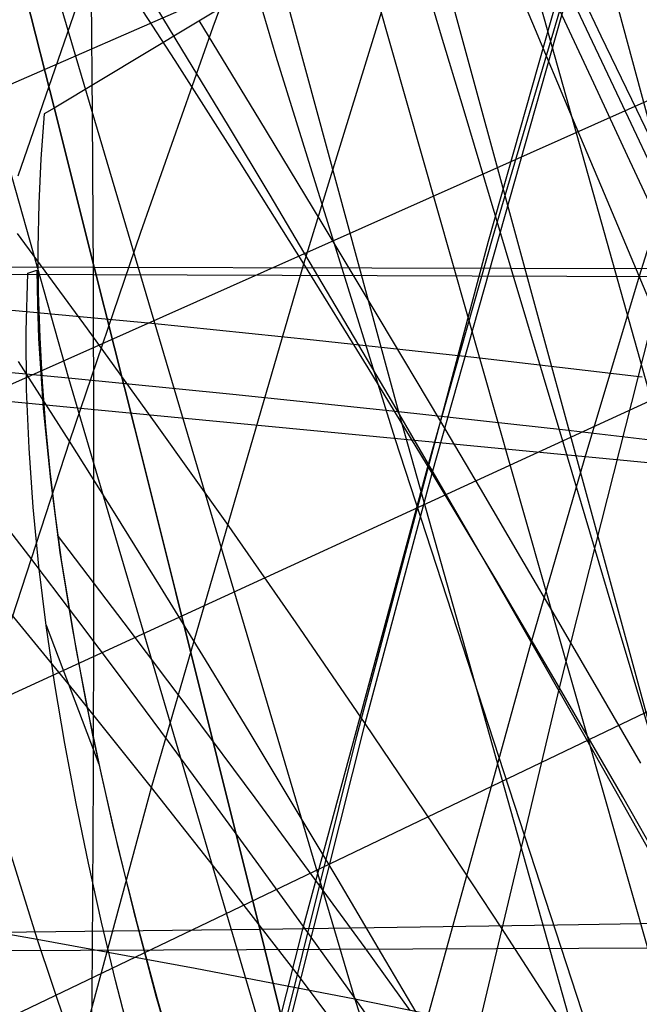
# Model space of a CAD drawing. Units: millimetres. Extents: x -250 to 250, y -79 to 60.
# Drawn here: x -74 to -67, y -15 to -4 of the extents above; entities that cross this region are included whole.
import ezdxf

# ---------------------------------------------------------------- set-up
doc = ezdxf.new("R2010")
doc.units = ezdxf.units.MM
doc.header["$MEASUREMENT"] = 0
doc.layers.add('Predefinito', color=7, linetype='Continuous', true_color=0x000000)

# ---------------------------------------------------------------- blocks, each defined once
blk = doc.blocks.new('Blocco 02')
at = {"layer": 'Predefinito'}
for p, q in [((-73.709, -5.109, -159.623), (-74.151, -3.365, -158.291)), ((-73.709, -5.109, 159.623), (-74.151, -3.365, 158.291)), ((-74.151, -3.365, 158.291), (-73.709, -5.109, 159.623)), ((-74.151, -3.365, -158.291), (-73.709, -5.109, -159.623)), ((-73.3, -3.413, -160.044), (-73.283, -5.176, -161.457)), ((-73.3, -3.413, 160.044), (-73.283, -5.176, 161.457)), ((-69.624, -3.382, -158.239), (-69.364, -4.25, -158.842)), ((-69.624, -3.382, 158.239), (-69.364, -4.25, 158.842)), ((-69.364, -4.25, -158.842), (-69.1, -5.126, -159.426)), ((-69.364, -4.25, 158.842), (-69.1, -5.126, 159.426)), ((-73.259, -6.889, -160.891), (-73.709, -5.109, -159.623)), ((-73.259, -6.889, 160.891), (-73.709, -5.109, 159.623)), ((-73.709, -5.109, 159.623), (-73.259, -6.889, 160.891)), ((-73.709, -5.109, -159.623), (-73.259, -6.889, -160.891)), ((-73.283, -5.176, -161.457), (-73.272, -6.979, -162.838)), ((-73.283, -5.176, 161.457), (-73.272, -6.979, 162.838)), ((-69.1, -5.126, -159.426), (-68.568, -6.901, -160.543)), ((-69.1, -5.126, 159.426), (-68.568, -6.901, 160.543)), ((-66.176, -7.001, -162.931), (-80.38, -6.952, -162.764)), ((-66.176, -7.001, 162.931), (-80.38, -6.952, 162.764)), ((-76.297, -6.876, 161.006), (-73.259, -6.889, 160.891)), ((-76.297, -6.876, -161.006), (-73.259, -6.889, -160.891)), ((-72.802, -8.703, -162.098), (-73.259, -6.889, -160.891)), ((-73.259, -6.889, -160.891), (-70.134, -6.898, -160.683)), ((-72.802, -8.703, 162.098), (-73.259, -6.889, 160.891)), ((-73.259, -6.889, 160.891), (-70.134, -6.898, 160.683)), ((-73.259, -6.889, 160.891), (-72.802, -8.703, 162.098)), ((-73.259, -6.889, -160.891), (-72.802, -8.703, -162.098)), ((-70.134, -6.898, -160.683), (-67.016, -6.904, -160.38)), ((-70.134, -6.898, 160.683), (-67.016, -6.904, 160.38)), ((-68.568, -6.901, -160.543), (-68.029, -8.704, -161.59)), ((-68.568, -6.901, 160.543), (-68.029, -8.704, 161.59)), ((-73.272, -6.979, -162.838), (-73.267, -8.822, -164.185)), ((-73.272, -6.979, 162.838), (-73.267, -8.822, 164.185)), ((-72.34, -10.551, -163.243), (-72.802, -8.703, -162.098)), ((-72.34, -10.551, 163.243), (-72.802, -8.703, 162.098)), ((-72.802, -8.703, 162.098), (-72.34, -10.551, 163.243)), ((-72.802, -8.703, -162.098), (-72.34, -10.551, -163.243)), ((-68.029, -8.704, -161.59), (-67.483, -10.532, -162.573)), ((-68.029, -8.704, 161.59), (-67.483, -10.532, 162.573)), ((-73.267, -8.822, -164.185), (-73.267, -10.705, -165.495)), ((-73.267, -8.822, 164.185), (-73.267, -10.705, 165.495)), ((-71.871, -12.429, -164.327), (-72.34, -10.551, -163.243)), ((-71.871, -12.429, 164.327), (-72.34, -10.551, 163.243)), ((-72.34, -10.551, 163.243), (-71.871, -12.429, 164.327)), ((-72.34, -10.551, -163.243), (-71.871, -12.429, -164.327)), ((-67.483, -10.532, -162.573), (-66.931, -12.385, -163.493)), ((-67.483, -10.532, 162.573), (-66.931, -12.385, 163.493)), ((-73.267, -10.705, -165.495), (-73.273, -12.625, -166.762)), ((-73.267, -10.705, 165.495), (-73.273, -12.625, 166.762)), ((-71.397, -14.336, -165.35), (-71.871, -12.429, -164.327)), ((-71.397, -14.336, 165.35), (-71.871, -12.429, 164.327)), ((-71.871, -12.429, 164.327), (-71.397, -14.336, 165.35)), ((-71.871, -12.429, -164.327), (-71.397, -14.336, -165.35)), ((-73.273, -12.625, -166.762), (-73.284, -14.58, -167.985)), ((-73.273, -12.625, 166.762), (-73.284, -14.58, 167.985)), ((-71.397, -14.336, -165.35), (-68.044, -14.289, -164.713)), ((-71.397, -14.336, 165.35), (-68.044, -14.289, 164.713)), ((-68.044, -14.289, -164.713), (-64.713, -14.233, -163.969)), ((-68.044, -14.289, 164.713), (-64.713, -14.233, 163.969)), ((-74.663, -14.373, 165.87), (-71.397, -14.336, 165.35)), ((-74.663, -14.373, -165.87), (-71.397, -14.336, -165.35)), ((-70.919, -16.27, -166.314), (-71.397, -14.336, -165.35)), ((-70.919, -16.27, 166.314), (-71.397, -14.336, 165.35)), ((-71.397, -14.336, 165.35), (-70.919, -16.27, 166.314)), ((-71.397, -14.336, -165.35), (-70.919, -16.27, -166.314)), ((-66.196, -14.547, -167.522), (-80.386, -14.607, -168.467)), ((-66.196, -14.547, 167.522), (-80.386, -14.607, 168.467)), ((-73.284, -14.58, -167.985), (-73.299, -16.568, -169.158)), ((-73.284, -14.58, 167.985), (-73.299, -16.568, 169.158))]:
    blk.add_line(p, q, dxfattribs=at)
blk = doc.blocks.new('Blocco 01')
at = {"layer": 'Predefinito'}
for p, q in [((-78.469, 0.167, 233.919), (-73.903, -14.452, 219.174)), ((-78.469, 0.167, -233.919), (-73.903, -14.452, -219.174)), ((-74.853, 0.152, 235.081), (-70.324, -15.126, 219.647)), ((-74.853, 0.152, -235.081), (-70.324, -15.126, -219.647)), ((-71.209, 0.12, 236.166), (-66.651, -15.887, 219.957)), ((-71.209, 0.12, -236.166), (-66.651, -15.887, -219.957)), ((-75.866, 0, -238.211), (-73.548, -8.137, -230.379)), ((-75.866, 0, 238.211), (-73.548, -8.137, 230.379)), ((-72.154, 0, -239.361), (-69.834, -8.517, -231.136)), ((-72.154, 0, 239.361), (-69.834, -8.517, 231.136)), ((-70.295, 0, -239.914), (-65.577, -17.304, -222.883)), ((-70.295, 0, 239.914), (-65.577, -17.304, 222.883)), ((-69.372, 0.096, 236.679), (-64.766, -16.307, 220.039)), ((-69.372, 0.096, -236.679), (-64.766, -16.307, -220.039)), ((-68.435, 0, -240.451), (-63.646, -17.745, -222.942)), ((-68.435, 0, 240.451), (-63.646, -17.745, 222.942)), ((-66.352, -1.404, -151.982), (-120.064, -24.877, -171.141)), ((-66.352, -1.404, 151.982), (-120.064, -24.877, 171.141)), ((-72.347, -4.566, 158.102), (-73.072, -3.45, 157.342)), ((-72.347, -4.566, -158.102), (-73.072, -3.45, -157.342)), ((-69.455, -9.207, 160.683), (-67.919, -3.788, 157.154)), ((-69.455, -9.207, -160.683), (-67.919, -3.788, -157.154)), ((-67.307, -5.076, 157.889), (-67.919, -3.788, 157.154)), ((-67.307, -5.076, -157.889), (-67.919, -3.788, -157.154)), ((-70.9, -6.851, 159.484), (-70.021, -4.009, 157.507)), ((-70.9, -6.851, -159.484), (-70.021, -4.009, -157.507)), ((-65.355, -4.27, -153.93), (-114.865, -26.319, -172.676)), ((-65.355, -4.27, 153.93), (-114.865, -26.319, 172.676)), ((-71.624, -5.7, 158.816), (-72.347, -4.566, 158.102)), ((-71.624, -5.7, -158.816), (-72.347, -4.566, -158.102)), ((-66.694, -6.382, 158.572), (-67.307, -5.076, 157.889)), ((-66.694, -6.382, -158.572), (-67.307, -5.076, -157.889)), ((-70.9, -6.851, 159.484), (-71.624, -5.7, 158.816)), ((-70.9, -6.851, -159.484), (-71.624, -5.7, -158.816)), ((-68.02, -11.622, 161.699), (-66.694, -6.382, 158.572)), ((-68.02, -11.622, -161.699), (-66.694, -6.382, -158.572)), ((-73.336, -7.582, 160.278), (-74.125, -6.511, 159.628)), ((-73.336, -7.582, -160.278), (-74.125, -6.511, -159.628)), ((-72.614, -12.742, 163.381), (-70.9, -6.851, 159.484)), ((-72.614, -12.742, -163.381), (-70.9, -6.851, -159.484)), ((-70.177, -8.021, 160.106), (-70.9, -6.851, 159.484)), ((-70.177, -8.021, -160.106), (-70.9, -6.851, -159.484)), ((-64.347, -7.172, -155.6), (-109.525, -27.936, -173.993)), ((-64.347, -7.172, 155.6), (-109.525, -27.936, 173.993)), ((-72.612, -7.524, 227.426), (-76.212, -7.19, 226.608)), ((-72.612, -7.524, -227.426), (-76.212, -7.19, -226.608)), ((-70.792, -7.71, 227.791), (-72.612, -7.524, 227.426)), ((-70.792, -7.71, -227.791), (-72.612, -7.524, -227.426)), ((-72.55, -8.669, 160.884), (-73.336, -7.582, 160.278)), ((-72.55, -8.669, -160.884), (-73.336, -7.582, -160.278)), ((-68.952, -7.91, 228.125), (-70.792, -7.71, 227.791)), ((-68.952, -7.91, -228.125), (-70.792, -7.71, -227.791)), ((-73.548, -8.137, -230.379), (-77.22, -7.794, -229.51)), ((-73.548, -8.137, 230.379), (-77.22, -7.794, 229.51)), ((-67.09, -8.128, 228.423), (-68.952, -7.91, 228.125)), ((-67.09, -8.128, -228.423), (-68.952, -7.91, -228.125)), ((-69.455, -9.207, 160.683), (-70.177, -8.021, 160.106)), ((-69.455, -9.207, -160.683), (-70.177, -8.021, -160.106)), ((-73.548, -8.137, -230.379), (-71.193, -16.125, -222.409)), ((-71.698, -8.322, -230.772), (-73.548, -8.137, -230.379)), ((-73.548, -8.137, 230.379), (-71.193, -16.125, 222.409)), ((-71.698, -8.322, 230.772), (-73.548, -8.137, 230.379)), ((-69.834, -8.517, -231.136), (-71.698, -8.322, -230.772)), ((-69.834, -8.517, 231.136), (-71.698, -8.322, 230.772)), ((-69.834, -8.517, -231.136), (-67.477, -16.887, -222.772)), ((-67.955, -8.725, -231.467), (-69.834, -8.517, -231.136)), ((-69.834, -8.517, 231.136), (-67.477, -16.887, 222.772)), ((-67.955, -8.725, 231.467), (-69.834, -8.517, 231.136)), ((-71.766, -9.771, 161.445), (-72.55, -8.669, 160.884)), ((-71.766, -9.771, -161.445), (-72.55, -8.669, -160.884)), ((-66.059, -8.945, -231.766), (-67.955, -8.725, -231.467)), ((-66.059, -8.945, 231.766), (-67.955, -8.725, 231.467)), ((-70.209, -12.022, 162.439), (-69.455, -9.207, 160.683)), ((-70.209, -12.022, -162.439), (-69.455, -9.207, -160.683)), ((-68.735, -10.408, 161.214), (-69.455, -9.207, 160.683)), ((-68.735, -10.408, -161.214), (-69.455, -9.207, -160.683)), ((-70.986, -10.89, 161.964), (-71.766, -9.771, 161.445)), ((-70.986, -10.89, -161.964), (-71.766, -9.771, -161.445)), ((-63.33, -10.115, -157.002), (-104.18, -29.686, -175.054)), ((-63.33, -10.115, 157.002), (-104.18, -29.686, 175.054)), ((-68.02, -11.622, 161.699), (-68.735, -10.408, 161.214)), ((-68.02, -11.622, -161.699), (-68.735, -10.408, -161.214)), ((-73.455, -11.695, 162.922), (-74.301, -10.661, 162.42)), ((-73.455, -11.695, -162.922), (-74.301, -10.661, -162.42)), ((-70.209, -12.022, 162.439), (-70.986, -10.89, 161.964)), ((-70.209, -12.022, -162.439), (-70.986, -10.89, -161.964)), ((-69.317, -17.051, 164.812), (-68.02, -11.622, 161.699)), ((-69.317, -17.051, -164.812), (-68.02, -11.622, -161.699)), ((-67.31, -12.848, 162.139), (-68.02, -11.622, 161.699)), ((-67.31, -12.848, -162.139), (-68.02, -11.622, -161.699)), ((-72.614, -12.742, 163.381), (-73.455, -11.695, 162.922)), ((-72.614, -12.742, -163.381), (-73.455, -11.695, -162.922)), ((-72.372, -20.6, 167.566), (-70.209, -12.022, 162.439)), ((-72.372, -20.6, -167.566), (-70.209, -12.022, -162.439)), ((-69.438, -13.168, 162.871), (-70.209, -12.022, 162.439)), ((-69.438, -13.168, -162.871), (-70.209, -12.022, -162.439)), ((-74.232, -18.724, 167.127), (-72.614, -12.742, 163.381)), ((-74.232, -18.724, -167.127), (-72.614, -12.742, -163.381)), ((-71.779, -13.803, 163.8), (-72.614, -12.742, 163.381)), ((-71.779, -13.803, -163.8), (-72.614, -12.742, -163.381)), ((-66.605, -14.087, 162.534), (-67.31, -12.848, 162.139)), ((-66.605, -14.087, -162.534), (-67.31, -12.848, -162.139)), ((-68.673, -14.324, 163.26), (-69.438, -13.168, 162.871)), ((-68.673, -14.324, -163.26), (-69.438, -13.168, -162.871)), ((-70.95, -14.875, 164.178), (-71.779, -13.803, 163.8)), ((-70.95, -14.875, -164.178), (-71.779, -13.803, -163.8)), ((-73.903, -14.452, 219.174), (-75.665, -14.144, 218.883)), ((-73.903, -14.452, -219.174), (-75.665, -14.144, -218.883)), ((-67.916, -15.49, 163.607), (-68.673, -14.324, 163.26)), ((-67.916, -15.49, -163.607), (-68.673, -14.324, -163.26)), ((-73.903, -14.452, 219.174), (-71.523, -21.489, 211.558)), ((-72.123, -14.779, 219.429), (-73.903, -14.452, 219.174)), ((-73.903, -14.452, -219.174), (-71.523, -21.489, -211.558)), ((-72.123, -14.779, -219.429), (-73.903, -14.452, -219.174)), ((-70.324, -15.126, 219.647), (-72.123, -14.779, 219.429)), ((-70.324, -15.126, -219.647), (-72.123, -14.779, -219.429)), ((-70.129, -15.959, 164.515), (-70.95, -14.875, 164.178)), ((-70.129, -15.959, -164.515), (-70.95, -14.875, -164.178)), ((-70.324, -15.126, 219.647), (-67.967, -22.51, 211.678)), ((-68.502, -15.494, 219.824), (-70.324, -15.126, 219.647)), ((-70.324, -15.126, -219.647), (-67.967, -22.51, -211.678)), ((-68.502, -15.494, -219.824), (-70.324, -15.126, -219.647))]:
    blk.add_line(p, q, dxfattribs=at)
blk = doc.blocks.new('FILE_STR_3D_02')
at = {"layer": 'Predefinito'}
blk.add_blockref('Blocco 01', (0, 0), dxfattribs=at)

msp = doc.modelspace()

# ---------------------------------------------------------------- linework, layer by layer
at = {"layer": 'Predefinito'}
for p, q in [((-68.822, -6.598, -160.199), (-67.276, -1.157, -156.56)), ((-68.822, -6.598, -160.199), (-67.276, -1.157, -156.56)), ((-68.822, -6.598, 160.199), (-67.276, -1.157, 156.56)), ((-71.086, -1.916, -152.444), (-71.923, -4.19, -154.239)), ((-71.086, -1.916, 152.444), (-71.923, -4.19, 154.239)), ((-71.869, -2.293, -237.252), (-71.217, -4.516, -235.189)), ((-71.869, -2.293, 237.252), (-71.217, -4.516, 235.189)), ((-69.885, -2.799, -157.824), (-73.712, -5.099, -159.615)), ((-69.885, -2.799, -157.824), (-73.712, -5.099, -159.615)), ((-69.885, -2.799, 157.824), (-73.712, -5.099, 159.615)), ((-74.118, -5.86, -158.947), (-73.136, -3.026, -156.84)), ((-74.118, -5.86, 158.947), (-73.136, -3.026, 156.84)), ((-68.293, -4.218, -154.145), (-68.682, -3.299, -153.495)), ((-68.293, -4.218, 154.145), (-68.682, -3.299, 153.495)), ((-67.551, -4.289, -158.642), (-67.951, -3.458, -158.147)), ((-67.551, -4.289, -158.642), (-67.951, -3.458, -158.147)), ((-67.551, -4.289, 158.642), (-67.951, -3.458, 158.147)), ((-72.208, -4.541, -157.928), (-72.67, -3.783, -157.396)), ((-72.208, -4.541, 157.928), (-72.67, -3.783, 157.396)), ((-68.767, -6.539, -158.991), (-68.018, -4.003, -157.311)), ((-68.767, -6.539, 158.991), (-68.018, -4.003, 157.311)), ((-67.636, -4.819, -157.799), (-68.018, -4.003, -157.311)), ((-67.636, -4.819, 157.799), (-68.018, -4.003, 157.311)), ((-71.923, -4.19, -154.239), (-72.74, -6.501, -155.991)), ((-71.923, -4.19, 154.239), (-72.74, -6.501, 155.991)), ((-71.395, -5.235, -159.581), (-72.08, -4.115, -158.846)), ((-71.395, -5.235, -159.581), (-72.08, -4.115, -158.846)), ((-71.395, -5.235, 159.581), (-72.08, -4.115, 158.846)), ((-67.904, -5.14, -154.766), (-68.293, -4.218, -154.145)), ((-67.904, -5.14, 154.766), (-68.293, -4.218, 154.145)), ((-67.151, -5.121, -159.111), (-67.551, -4.289, -158.642)), ((-67.151, -5.121, -159.111), (-67.551, -4.289, -158.642)), ((-67.151, -5.121, 159.111), (-67.551, -4.289, 158.642)), ((-71.748, -5.301, -158.436), (-72.208, -4.541, -157.928)), ((-71.748, -5.301, 158.436), (-72.208, -4.541, 157.928)), ((-71.217, -4.516, -235.189), (-69.875, -8.817, -230.937)), ((-71.217, -4.516, 235.189), (-69.875, -8.817, 230.937)), ((-67.254, -5.636, -158.261), (-67.636, -4.819, -157.799)), ((-67.254, -5.636, 158.261), (-67.636, -4.819, 157.799)), ((-66.484, -4.942, -154.506), (-67.125, -6.992, -155.917)), ((-66.484, -4.942, 154.506), (-67.125, -6.992, 155.917)), ((-73.824, -5.166, -159.668), (-73.861, -5.67, -160.026)), ((-73.824, -5.166, -159.668), (-73.861, -5.67, -160.026)), ((-73.824, -5.166, 159.668), (-73.861, -5.67, 160.026)), ((-73.712, -5.099, -159.615), (-73.824, -5.166, -159.668)), ((-73.712, -5.099, -159.615), (-73.824, -5.166, -159.668)), ((-73.712, -5.099, 159.615), (-73.824, -5.166, 159.668)), ((-67.514, -6.065, -155.357), (-67.904, -5.14, -154.766)), ((-67.514, -6.065, 155.357), (-67.904, -5.14, 154.766)), ((-66.753, -5.953, -159.554), (-67.151, -5.121, -159.111)), ((-66.753, -5.953, -159.554), (-67.151, -5.121, -159.111)), ((-66.753, -5.953, 159.554), (-67.151, -5.121, 159.111)), ((-71.292, -6.061, -158.921), (-71.748, -5.301, -158.436)), ((-71.292, -6.061, 158.921), (-71.748, -5.301, 158.436)), ((-70.715, -6.358, -160.265), (-71.395, -5.235, -159.581)), ((-70.715, -6.358, -160.265), (-71.395, -5.235, -159.581)), ((-70.715, -6.358, 160.265), (-71.395, -5.235, 159.581)), ((-66.874, -6.454, -158.697), (-67.254, -5.636, -158.261)), ((-66.874, -6.454, 158.697), (-67.254, -5.636, 158.261)), ((-73.861, -5.67, -160.026), (-73.884, -6.173, -160.378)), ((-73.861, -5.67, -160.026), (-73.884, -6.173, -160.378)), ((-73.861, -5.67, 160.026), (-73.884, -6.173, 160.378)), ((-70.839, -6.822, -159.382), (-71.292, -6.061, -158.921)), ((-70.839, -6.822, 159.382), (-71.292, -6.061, 158.921)), ((-67.125, -6.992, -155.917), (-67.514, -6.065, -155.357)), ((-67.125, -6.992, 155.917), (-67.514, -6.065, 155.357)), ((-73.884, -6.173, -160.378), (-73.893, -6.676, -160.724)), ((-73.884, -6.173, -160.378), (-73.893, -6.676, -160.724)), ((-73.884, -6.173, 160.378), (-73.893, -6.676, 160.724)), ((-70.04, -7.482, -160.899), (-70.715, -6.358, -160.265)), ((-70.04, -7.482, -160.899), (-70.715, -6.358, -160.265)), ((-70.04, -7.482, 160.899), (-70.715, -6.358, 160.265)), ((-72.74, -6.501, -155.991), (-73.539, -8.846, -157.704)), ((-72.74, -6.501, 155.991), (-73.539, -8.846, 157.704)), ((-70.304, -12.167, -163.668), (-68.822, -6.598, -160.199)), ((-70.304, -12.167, -163.668), (-68.822, -6.598, -160.199)), ((-70.304, -12.167, 163.668), (-68.822, -6.598, 160.199)), ((-69.496, -9.107, -160.627), (-68.767, -6.539, -158.991)), ((-69.496, -9.107, 160.627), (-68.767, -6.539, 158.991)), ((-73.893, -6.676, -160.724), (-73.89, -7.178, -161.065)), ((-73.893, -6.676, -160.724), (-73.89, -7.178, -161.065)), ((-73.893, -6.676, 160.724), (-73.89, -7.178, 161.065)), ((-70.388, -7.583, -159.82), (-70.839, -6.822, -159.382)), ((-70.388, -7.583, 159.82), (-70.839, -6.822, 159.382)), ((-74.026, -7.608, -161.439), (-74.008, -6.957, -160.978)), ((-74.026, -7.608, -161.439), (-74.008, -6.957, -160.978)), ((-74.026, -7.608, 161.439), (-74.008, -6.957, 160.978)), ((-74.008, -6.957, -160.978), (-73.907, -6.923, -160.895)), ((-74.008, -6.957, -160.978), (-73.907, -6.923, -160.895)), ((-74.008, -6.957, 160.978), (-73.907, -6.923, 160.895)), ((-73.907, -6.923, -160.895), (-73.9, -7.305, -161.153)), ((-73.907, -6.923, -160.895), (-73.9, -7.305, -161.153)), ((-73.907, -6.923, 160.895), (-73.9, -7.305, 161.153)), ((-67.125, -6.992, -155.917), (-67.749, -9.07, -157.288)), ((-67.125, -6.992, 155.917), (-67.749, -9.07, 157.288)), ((-66.736, -7.921, -156.445), (-67.125, -6.992, -155.917)), ((-66.736, -7.921, 156.445), (-67.125, -6.992, 155.917)), ((-73.89, -7.178, -161.065), (-73.874, -7.68, -161.401)), ((-73.89, -7.178, -161.065), (-73.874, -7.68, -161.401)), ((-73.89, -7.178, 161.065), (-73.874, -7.68, 161.401)), ((-73.9, -7.305, -161.153), (-73.886, -7.692, -161.411)), ((-73.9, -7.305, -161.153), (-73.886, -7.692, -161.411)), ((-73.9, -7.305, 161.153), (-73.886, -7.692, 161.411)), ((-69.37, -8.606, -161.483), (-70.04, -7.482, -160.899)), ((-69.37, -8.606, -161.483), (-70.04, -7.482, -160.899)), ((-69.37, -8.606, 161.483), (-70.04, -7.482, 160.899)), ((-74.021, -8.264, -161.894), (-74.026, -7.608, -161.439)), ((-74.021, -8.264, -161.894), (-74.026, -7.608, -161.439)), ((-74.021, -8.264, 161.894), (-74.026, -7.608, 161.439)), ((-69.941, -8.345, -160.235), (-70.388, -7.583, -159.82)), ((-69.941, -8.345, 160.235), (-70.388, -7.583, 159.82)), ((-73.886, -7.692, -161.411), (-73.834, -8.479, -161.925)), ((-73.886, -7.692, -161.411), (-73.834, -8.479, -161.925)), ((-73.886, -7.692, 161.411), (-73.834, -8.479, 161.925)), ((-73.874, -7.68, -161.401), (-73.846, -8.182, -161.731)), ((-73.874, -7.68, -161.401), (-73.846, -8.182, -161.731)), ((-73.874, -7.68, 161.401), (-73.846, -8.182, 161.731)), ((-73.539, -8.846, -157.704), (-74.111, -7.95, -157.102)), ((-73.539, -8.846, 157.704), (-74.111, -7.95, 157.102)), ((-73.649, -8.456, -230.103), (-77.405, -8.099, -229.203)), ((-73.649, -8.456, 230.103), (-77.405, -8.099, 229.203)), ((-73.846, -8.182, -161.731), (-73.808, -8.683, -162.055)), ((-73.846, -8.182, -161.731), (-73.808, -8.683, -162.055)), ((-73.846, -8.182, 161.731), (-73.808, -8.683, 162.055)), ((-73.994, -8.925, -162.343), (-74.021, -8.264, -161.894)), ((-73.994, -8.925, -162.343), (-74.021, -8.264, -161.894)), ((-73.994, -8.925, 162.343), (-74.021, -8.264, 161.894)), ((-69.496, -9.107, -160.627), (-69.941, -8.345, -160.235)), ((-69.496, -9.107, 160.627), (-69.941, -8.345, 160.235)), ((-73.834, -8.479, -161.925), (-73.754, -9.283, -162.436)), ((-73.834, -8.479, -161.925), (-73.754, -9.283, -162.436)), ((-73.834, -8.479, 161.925), (-73.754, -9.283, 162.436)), ((-66.079, -9.181, -231.709), (-73.649, -8.456, -230.103)), ((-66.079, -9.181, 231.709), (-73.649, -8.456, 230.103)), ((-68.911, -9.381, -161.857), (-69.37, -8.606, -161.483)), ((-68.911, -9.381, -161.857), (-69.37, -8.606, -161.483)), ((-68.911, -9.381, 161.857), (-69.37, -8.606, 161.483)), ((-73.808, -8.683, -162.055), (-73.759, -9.184, -162.373)), ((-73.808, -8.683, -162.055), (-73.759, -9.184, -162.373)), ((-73.808, -8.683, 162.055), (-73.759, -9.184, 162.373)), ((-73.539, -8.846, -157.704), (-74.706, -12.421, -160.208)), ((-73.539, -8.846, 157.704), (-74.706, -12.421, 160.208)), ((-73.024, -9.664, -158.227), (-73.539, -8.846, -157.704)), ((-73.024, -9.664, 158.227), (-73.539, -8.846, 157.704)), ((-69.875, -8.817, -230.937), (-64.386, -25.612, -213.565)), ((-69.875, -8.817, 230.937), (-64.386, -25.612, 213.565)), ((-73.948, -9.588, -162.784), (-73.994, -8.925, -162.343)), ((-73.948, -9.588, -162.784), (-73.994, -8.925, -162.343)), ((-73.948, -9.588, 162.784), (-73.994, -8.925, 162.343)), ((-67.749, -9.07, -157.288), (-68.358, -11.172, -158.625)), ((-67.749, -9.07, 157.288), (-68.358, -11.172, 158.625)), ((-73.759, -9.184, -162.373), (-73.699, -9.684, -162.686)), ((-73.759, -9.184, -162.373), (-73.699, -9.684, -162.686)), ((-73.759, -9.184, 162.373), (-73.699, -9.684, 162.686)), ((-70.903, -14.308, -163.78), (-69.496, -9.107, -160.627)), ((-70.903, -14.308, 163.78), (-69.496, -9.107, 160.627)), ((-69.054, -9.868, -160.995), (-69.496, -9.107, -160.627)), ((-69.054, -9.868, 160.995), (-69.496, -9.107, 160.627)), ((-73.754, -9.283, -162.436), (-73.646, -10.1, -162.941)), ((-73.754, -9.283, -162.436), (-73.646, -10.1, -162.941)), ((-73.754, -9.283, 162.436), (-73.646, -10.1, 162.941)), ((-68.455, -10.156, -162.207), (-68.911, -9.381, -161.857)), ((-68.455, -10.156, -162.207), (-68.911, -9.381, -161.857)), ((-68.455, -10.156, 162.207), (-68.911, -9.381, 161.857)), ((-73.997, -10.134, -161.817), (-74.533, -9.437, -161.418)), ((-73.997, -10.134, 161.817), (-74.533, -9.437, 161.418)), ((-73.883, -10.253, -163.216), (-73.948, -9.588, -162.784)), ((-73.883, -10.253, -163.216), (-73.948, -9.588, -162.784)), ((-73.883, -10.253, 163.216), (-73.948, -9.588, 162.784)), ((-73.699, -9.684, -162.686), (-73.631, -10.183, -162.992)), ((-73.699, -9.684, -162.686), (-73.631, -10.183, -162.992)), ((-73.699, -9.684, 162.686), (-73.631, -10.183, 162.992)), ((-72.513, -10.485, -158.726), (-73.024, -9.664, -158.227)), ((-72.513, -10.485, 158.726), (-73.024, -9.664, 158.227)), ((-72.922, -10.89, -163.339), (-73.674, -9.903, -162.823)), ((-72.922, -10.89, -163.339), (-73.674, -9.903, -162.823)), ((-72.922, -10.89, 163.339), (-73.674, -9.903, 162.823)), ((-68.616, -10.629, -161.341), (-69.054, -9.868, -160.995)), ((-68.616, -10.629, 161.341), (-69.054, -9.868, 160.995)), ((-73.467, -10.831, -162.194), (-73.997, -10.134, -161.817)), ((-73.467, -10.831, 162.194), (-73.997, -10.134, 161.817)), ((-73.646, -10.1, -162.941), (-73.513, -10.926, -163.437)), ((-73.646, -10.1, -162.941), (-73.513, -10.926, -163.437)), ((-73.646, -10.1, 162.941), (-73.513, -10.926, 163.437)), ((-73.631, -10.183, -162.992), (-73.468, -11.18, -163.587)), ((-73.631, -10.183, -162.992), (-73.468, -11.18, -163.587)), ((-73.631, -10.183, 162.992), (-73.468, -11.18, 163.587)), ((-68.001, -10.929, -162.534), (-68.455, -10.156, -162.207)), ((-68.001, -10.929, -162.534), (-68.455, -10.156, -162.207)), ((-68.001, -10.929, 162.534), (-68.455, -10.156, 162.207)), ((-73.801, -10.919, -163.638), (-73.883, -10.253, -163.216)), ((-73.801, -10.919, -163.638), (-73.883, -10.253, -163.216)), ((-73.801, -10.919, 163.638), (-73.883, -10.253, 163.216)), ((-72.007, -11.308, -159.201), (-72.513, -10.485, -158.726)), ((-72.007, -11.308, 159.201), (-72.513, -10.485, 158.726)), ((-68.18, -11.389, -161.664), (-68.616, -10.629, -161.341)), ((-68.18, -11.389, 161.664), (-68.616, -10.629, 161.341)), ((-72.943, -11.528, -162.551), (-73.467, -10.831, -162.194)), ((-72.943, -11.528, 162.551), (-73.467, -10.831, 162.194)), ((-73.801, -10.918, -163.639), (-73.209, -12.479, -164.327)), ((-73.801, -10.918, -163.639), (-73.209, -12.479, -164.327)), ((-73.801, -10.918, 163.639), (-73.209, -12.479, 164.327)), ((-73.704, -11.585, -164.05), (-73.801, -10.919, -163.638)), ((-73.704, -11.585, -164.05), (-73.801, -10.919, -163.638)), ((-73.704, -11.585, 164.05), (-73.801, -10.919, 163.638)), ((-73.513, -10.926, -163.437), (-73.359, -11.76, -163.922)), ((-73.513, -10.926, -163.437), (-73.359, -11.76, -163.922)), ((-73.513, -10.926, 163.437), (-73.359, -11.76, 163.922)), ((-72.179, -11.876, -163.815), (-72.922, -10.89, -163.339)), ((-72.179, -11.876, -163.815), (-72.922, -10.89, -163.339)), ((-72.179, -11.876, 163.815), (-72.922, -10.89, 163.339)), ((-67.551, -11.701, -162.838), (-68.001, -10.929, -162.534)), ((-67.551, -11.701, -162.838), (-68.001, -10.929, -162.534)), ((-67.551, -11.701, 162.838), (-68.001, -10.929, 162.534)), ((-73.468, -11.18, -163.587), (-73.275, -12.173, -164.156)), ((-73.468, -11.18, -163.587), (-73.275, -12.173, -164.156)), ((-73.468, -11.18, 163.587), (-73.275, -12.173, 164.156)), ((-68.358, -11.172, -158.625), (-69.538, -15.435, -161.212)), ((-68.358, -11.172, 158.625), (-69.538, -15.435, 161.212)), ((-71.506, -12.132, -159.653), (-72.007, -11.308, -159.201)), ((-71.506, -12.132, 159.653), (-72.007, -11.308, 159.201)), ((-67.748, -12.147, -161.965), (-68.18, -11.389, -161.664)), ((-67.748, -12.147, 161.965), (-68.18, -11.389, 161.664)), ((-73.591, -12.249, -164.449), (-73.704, -11.585, -164.05)), ((-73.591, -12.249, -164.449), (-73.704, -11.585, -164.05)), ((-73.591, -12.249, 164.449), (-73.704, -11.585, 164.05)), ((-72.425, -12.224, -162.889), (-72.943, -11.528, -162.551)), ((-72.425, -12.224, 162.889), (-72.943, -11.528, 162.551)), ((-67.104, -12.471, -163.12), (-67.551, -11.701, -162.838)), ((-67.104, -12.471, -163.12), (-67.551, -11.701, -162.838)), ((-67.104, -12.471, 163.12), (-67.551, -11.701, 162.838)), ((-73.359, -11.76, -163.922), (-73.183, -12.597, -164.392)), ((-73.359, -11.76, -163.922), (-73.183, -12.597, -164.392)), ((-73.359, -11.76, 163.922), (-73.183, -12.597, 164.392)), ((-71.447, -12.861, -164.251), (-72.179, -11.876, -163.815)), ((-71.447, -12.861, -164.251), (-72.179, -11.876, -163.815)), ((-71.447, -12.861, 164.251), (-72.179, -11.876, 163.815)), ((-73.275, -12.173, -164.156), (-73.056, -13.163, -164.701)), ((-73.275, -12.173, -164.156), (-73.056, -13.163, -164.701)), ((-73.275, -12.173, 164.156), (-73.056, -13.163, 164.701)), ((-71.721, -17.857, -166.964), (-70.304, -12.167, -163.668)), ((-71.721, -17.857, -166.964), (-70.304, -12.167, -163.668)), ((-71.721, -17.857, 166.964), (-70.304, -12.167, 163.668)), ((-71.008, -12.957, -160.079), (-71.506, -12.132, -159.653)), ((-71.008, -12.957, 160.079), (-71.506, -12.132, 159.653)), ((-67.32, -12.903, -162.245), (-67.748, -12.147, -161.965)), ((-67.32, -12.903, 162.245), (-67.748, -12.147, 161.965)), ((-73.464, -12.924, -164.843), (-73.591, -12.249, -164.449)), ((-73.464, -12.924, -164.843), (-73.591, -12.249, -164.449)), ((-73.464, -12.924, 164.843), (-73.591, -12.249, 164.449)), ((-71.912, -12.919, -163.206), (-72.425, -12.224, -162.889)), ((-71.912, -12.919, 163.206), (-72.425, -12.224, 162.889)), ((-73.183, -12.597, -164.392), (-72.99, -13.435, -164.847)), ((-73.183, -12.597, -164.392), (-72.99, -13.435, -164.847)), ((-73.183, -12.597, 164.392), (-72.99, -13.435, 164.847)), ((-73.326, -13.593, -165.223), (-73.464, -12.924, -164.843)), ((-73.326, -13.593, -165.223), (-73.464, -12.924, -164.843)), ((-73.326, -13.593, 165.223), (-73.464, -12.924, 164.843)), ((-71.405, -13.614, -163.503), (-71.912, -12.919, -163.206)), ((-71.405, -13.614, 163.503), (-71.912, -12.919, 163.206)), ((-70.723, -13.844, -164.647), (-71.447, -12.861, -164.251)), ((-70.723, -13.844, -164.647), (-71.447, -12.861, -164.251)), ((-70.723, -13.844, 164.647), (-71.447, -12.861, 164.251)), ((-70.514, -13.783, -160.481), (-71.008, -12.957, -160.079)), ((-70.514, -13.783, 160.481), (-71.008, -12.957, 160.079)), ((-66.896, -13.657, -162.503), (-67.32, -12.903, -162.245)), ((-66.896, -13.657, 162.503), (-67.32, -12.903, 162.245)), ((-73.056, -13.163, -164.701), (-72.819, -14.131, -165.21)), ((-73.056, -13.163, -164.701), (-72.819, -14.131, -165.21)), ((-73.056, -13.163, 164.701), (-72.819, -14.131, 165.21)), ((-72.99, -13.435, -164.847), (-72.778, -14.282, -165.288)), ((-72.99, -13.435, -164.847), (-72.778, -14.282, -165.288)), ((-72.99, -13.435, 164.847), (-72.778, -14.282, 165.288)), ((-73.177, -14.257, -165.589), (-73.326, -13.593, -165.223)), ((-73.177, -14.257, -165.589), (-73.326, -13.593, -165.223)), ((-73.177, -14.257, 165.589), (-73.326, -13.593, 165.223)), ((-70.903, -14.308, -163.78), (-71.405, -13.614, -163.503)), ((-70.903, -14.308, 163.78), (-71.405, -13.614, 163.503)), ((-70.21, -14.548, -164.907), (-70.723, -13.844, -164.647)), ((-70.21, -14.548, -164.907), (-70.723, -13.844, -164.647)), ((-70.21, -14.548, 164.907), (-70.723, -13.844, 164.647)), ((-70.025, -14.61, -160.859), (-70.514, -13.783, -160.481)), ((-70.025, -14.61, 160.859), (-70.514, -13.783, 160.481)), ((-72.819, -14.131, -165.21), (-72.565, -15.086, -165.691)), ((-72.819, -14.131, -165.21), (-72.565, -15.086, -165.691)), ((-72.819, -14.131, 165.21), (-72.565, -15.086, 165.691)), ((-73.02, -14.915, -165.941), (-73.177, -14.257, -165.589)), ((-73.02, -14.915, -165.941), (-73.177, -14.257, -165.589)), ((-73.02, -14.915, 165.941), (-73.177, -14.257, 165.589)), ((-72.778, -14.282, -165.288), (-72.552, -15.121, -165.708)), ((-72.778, -14.282, -165.288), (-72.552, -15.121, -165.708)), ((-72.778, -14.282, 165.288), (-72.552, -15.121, 165.708)), ((-75.695, -33.296, -174.498), (-70.903, -14.308, -163.78)), ((-75.695, -33.296, 174.498), (-70.903, -14.308, 163.78)), ((-70.406, -15, -164.037), (-70.903, -14.308, -163.78)), ((-70.406, -15, 164.037), (-70.903, -14.308, 163.78)), ((-69.701, -15.251, -165.148), (-70.21, -14.548, -164.907)), ((-69.701, -15.251, -165.148), (-70.21, -14.548, -164.907)), ((-69.701, -15.251, 165.148), (-70.21, -14.548, 164.907)), ((-69.538, -15.435, -161.212), (-70.025, -14.61, -160.859)), ((-69.538, -15.435, 161.212), (-70.025, -14.61, 160.859)), ((-72.681, -16.216, -166.608), (-73.02, -14.915, -165.941)), ((-72.681, -16.216, -166.608), (-73.02, -14.915, -165.941)), ((-72.681, -16.216, 166.608), (-73.02, -14.915, 165.941)), ((-69.914, -15.691, -164.276), (-70.406, -15, -164.037)), ((-69.914, -15.691, 164.276), (-70.406, -15, 164.037)), ((-72.565, -15.086, -165.691), (-72.297, -16.027, -166.144)), ((-72.565, -15.086, -165.691), (-72.297, -16.027, -166.144)), ((-72.565, -15.086, 165.691), (-72.297, -16.027, 166.144)), ((-72.552, -15.121, -165.708), (-72.315, -15.95, -166.106)), ((-72.552, -15.121, -165.708), (-72.315, -15.95, -166.106)), ((-72.552, -15.121, 165.708), (-72.315, -15.95, 166.106))]:
    msp.add_line(p, q, dxfattribs=at)

# ---------------------------------------------------------------- block references
for name in ['Blocco 02', 'FILE_STR_3D_02']:
    msp.add_blockref(name, (0, 0), dxfattribs=at)

doc.saveas('drawing.dxf')
